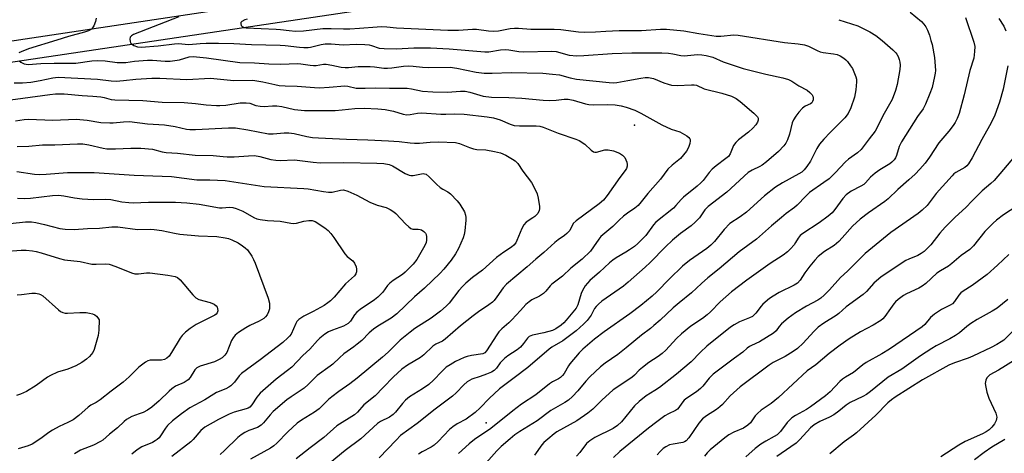
# Model space of a CAD drawing. Units: inches. Extents: x 1315760 to 1321760, y 497449 to 501449.
# Drawn here: x 1318280 to 1318606, y 499975 to 500118 of the extents above; entities that cross this region are included whole.
import ezdxf

# ---------------------------------------------------------------- set-up
doc = ezdxf.new("R2010")
doc.units = ezdxf.units.IN
doc.header["$MEASUREMENT"] = 0
for name, color, linetype in [('ELEV-Spot Elevation', 7, 'Continuous'), ('HYDRO-Canal', 164, 'Continuous'), ('TRANS-Road', 130, 'Continuous'), ('Undefined', 1, 'Continuous')]:
    doc.layers.add(name, color=color, linetype=linetype)

msp = doc.modelspace()

# ---------------------------------------------------------------- linework, layer by layer
at = {"layer": 'ELEV-Spot Elevation'}
for p in [(1318483.57, 500082.9, 346.1), (1318434.52, 499984.56, 340.23)]:
    msp.add_point(p, dxfattribs=at)
at = {"layer": 'HYDRO-Canal'}
msp.add_lwpolyline([(1318105.18, 500074.31), (1318228.29, 500096.49), (1318430.67, 500126.63), (1318573.74, 500147.47), (1318592.97, 500147.8), (1318608.69, 500143.63)], dxfattribs=at)
at = {"layer": 'TRANS-Road'}
msp.add_lwpolyline([(1318452.75, 500137.02), (1318286.44, 500112.03), (1318236.57, 500104.55), (1318181.24, 500098.6), (1318154.68, 500094.47), (1318128.07, 500090.59), (1318101.44, 500086.96), (1318074.77, 500083.58)], dxfattribs=at)
at = {"layer": 'Undefined'}
for points, elevation in [([(1318574.7, 500120.27), (1318578.48, 500117.21), (1318579.27, 500116.35), (1318579.96, 500115.39), (1318580.47, 500114.33), (1318581.08, 500112.66), (1318581.61, 500110.96), (1318581.95, 500109.54), (1318582.79, 500105.27), (1318583.07, 500100.97), (1318583.02, 500100.12), (1318582.83, 500098.99), (1318582, 500095.36), (1318581.28, 500093.43), (1318579.81, 500089.88), (1318578.98, 500088.32), (1318577.18, 500085.82), (1318571.84, 500077.44), (1318571.11, 500075.93), (1318570.26, 500072.87), (1318569.88, 500072.17), (1318569.41, 500071.52), (1318568.66, 500070.74), (1318567.98, 500070.21), (1318564.68, 500068.22), (1318563.11, 500067.04), (1318561.61, 500065.75), (1318559.91, 500063.88), (1318559.36, 500063.37), (1318558.37, 500062.75), (1318555.26, 500061.1), (1318553.61, 500059.96), (1318552.44, 500058.73), (1318549.8, 500055.03), (1318548.9, 500053.99), (1318547.58, 500052.86), (1318544.61, 500050.67), (1318539.25, 500047.16), (1318538.33, 500046.47), (1318537.66, 500045.65), (1318536.81, 500044.15), (1318536.32, 500043.43), (1318535.17, 500042.08), (1318534.12, 500041.04), (1318532.69, 500039.99), (1318528.45, 500037.23), (1318520.75, 500031.77), (1318515.63, 500027.82), (1318511.89, 500024.53), (1318508.73, 500021.26), (1318507.65, 500020.27), (1318506.01, 500019.02), (1318502.2, 500016.48), (1318499.11, 500013.99), (1318497.51, 500012.43), (1318493.9, 500008.55), (1318492.71, 500007.46), (1318491.37, 500006.47), (1318488.31, 500004.51), (1318486.19, 500002.93), (1318485.07, 500001.98), (1318483.57, 500000.36), (1318482.74, 499999.62), (1318476.46, 499995.55), (1318472.73, 499992.13), (1318469.74, 499989.11), (1318468.18, 499987.84), (1318464.5, 499985.29), (1318457.92, 499981.62), (1318456.95, 499980.92), (1318454.93, 499979.24), (1318453.61, 499978.09), (1318452.91, 499977.35), (1318450.49, 499973.91)], 336), ([(1318305.58, 500118.3), (1318305.3, 500117.16), (1318304.78, 500115.8), (1318304.37, 500115.06), (1318304, 500114.68), (1318303.04, 500114.13), (1318301.71, 500113.62), (1318296.4, 500112.21), (1318292.55, 500110.97), (1318283.18, 500108.13), (1318280.75, 500107.17), (1318280.02, 500106.79)], 344), ([(1318332.89, 500118.72), (1318317.93, 500112.84), (1318317.27, 500112.44), (1318316.83, 500111.97), (1318316.67, 500111.35), (1318316.75, 500110.61), (1318316.92, 500110.14), (1318317.19, 500109.77), (1318317.95, 500109.24), (1318319.19, 500108.81), (1318320.42, 500108.66), (1318326.01, 500109.15), (1318331.5, 500109.86), (1318332.64, 500109.88), (1318336.14, 500109.6), (1318339.92, 500109.97), (1318341.88, 500110.04), (1318345.99, 500110.06), (1318351.08, 500109.96), (1318356.96, 500109.59), (1318366.43, 500109.41), (1318368.03, 500109.28), (1318372.74, 500108.66), (1318374.19, 500108.57), (1318375.62, 500108.62), (1318376.47, 500108.73), (1318379.93, 500109.57), (1318381.3, 500109.77), (1318383.24, 500109.78), (1318387.23, 500109.53), (1318391.55, 500109.68), (1318394.42, 500109.61), (1318395.84, 500109.49), (1318396.61, 500109.29), (1318399.09, 500108.42), (1318400.79, 500108.23), (1318404.9, 500108.18), (1318410.56, 500108.46), (1318416.14, 500108.48), (1318422.28, 500108.13), (1318434.1, 500107.14), (1318435.37, 500107.19), (1318439.3, 500107.79), (1318440.91, 500107.92), (1318442.06, 500107.85), (1318445.27, 500107.32), (1318446.85, 500107.18), (1318456.25, 500107.43), (1318457.66, 500107.25), (1318462.01, 500106.09), (1318464.51, 500105.81), (1318466.8, 500105.9), (1318476.18, 500106.66), (1318482.71, 500106.78), (1318492.56, 500106.8), (1318494.83, 500106.73), (1318496.25, 500106.55), (1318498.85, 500105.96), (1318499.99, 500105.84), (1318504.37, 500106.23), (1318505.82, 500106.18), (1318507.26, 500106), (1318509.51, 500105.44), (1318512.89, 500103.9), (1318519.47, 500101.61), (1318527.03, 500099.73), (1318532.59, 500098.55), (1318534.52, 500097.97), (1318535.56, 500097.5), (1318537.96, 500095.89), (1318540.68, 500094.46), (1318541.54, 500093.75), (1318542.28, 500092.94), (1318542.55, 500092.5), (1318542.7, 500092.02), (1318542.66, 500091.26), (1318542.48, 500090.78), (1318542.16, 500090.36), (1318541.73, 500090), (1318540.03, 500089.17), (1318539.1, 500088.51), (1318537.87, 500087.26), (1318536.88, 500085.91), (1318536.13, 500084.74), (1318535.68, 500083.76), (1318534.85, 500080), (1318534.12, 500078.05), (1318533.57, 500077.04), (1318532.94, 500076.09), (1318531.24, 500074.27), (1318527.2, 500070.82), (1318525.83, 500069.75), (1318524.97, 500069.24), (1318522.43, 500068.09), (1318521.21, 500067.32), (1318514.1, 500060.82), (1318507.93, 500056.08), (1318506.87, 500054.95), (1318505.07, 500052.36), (1318503.64, 500050.86), (1318502.31, 500049.7), (1318498.83, 500047.15), (1318496.15, 500044.99), (1318493.77, 500042.76), (1318488.73, 500037.52), (1318487.11, 500036), (1318481.49, 500031.03), (1318479.97, 500029.77), (1318472.81, 500024.74), (1318471.68, 500023.84), (1318470.89, 500023.04), (1318470.39, 500022.38), (1318469.19, 500020.15), (1318467.92, 500018.4), (1318466.73, 500017.16), (1318464.31, 500015), (1318459.86, 500011.67), (1318456.23, 500009.54), (1318455.34, 500008.93), (1318448.31, 500002.84), (1318443.74, 499999.49), (1318438.93, 499995.8), (1318435.56, 499992.63), (1318432.57, 499989.53), (1318430.88, 499987.99), (1318427.94, 499985.83), (1318424.92, 499984.23), (1318423.49, 499983.3), (1318422.42, 499982.34), (1318418.59, 499978.4), (1318417.3, 499977.26), (1318416.36, 499976.59), (1318413.33, 499975.02), (1318412.19, 499974.29)], 342), ([(1318355.5, 500117.93), (1318354.69, 500117.71), (1318353.75, 500117.17), (1318353.44, 500116.83), (1318353.33, 500116.44), (1318353.55, 500115.86), (1318353.86, 500115.52), (1318354.45, 500115.22), (1318355.19, 500115.05), (1318365.02, 500114.66), (1318366.48, 500114.54), (1318369.42, 500114.16), (1318371.43, 500114.04), (1318374.13, 500114.13), (1318380.46, 500114.87), (1318383.29, 500114.92), (1318387.29, 500114.77), (1318389.47, 500114.8), (1318392.66, 500114.98), (1318398.43, 500115.45), (1318399.88, 500115.5), (1318401.64, 500115.44), (1318404.9, 500115.12), (1318421.87, 500114.31), (1318425.33, 500114.34), (1318429.96, 500114.6), (1318431.37, 500114.6), (1318435.29, 500114.09), (1318436.89, 500113.98), (1318438.56, 500114.09), (1318442.49, 500114.83), (1318443.84, 500114.98), (1318445.25, 500114.96), (1318449.26, 500114.65), (1318457.05, 500114.68), (1318459.16, 500114.53), (1318465.1, 500113.8), (1318466.88, 500113.67), (1318470.67, 500113.76), (1318474.08, 500114.03), (1318478.45, 500114.25), (1318485.85, 500114.23), (1318492.2, 500114.63), (1318494.18, 500114.66), (1318499.83, 500114.13), (1318504.81, 500113.17), (1318510.58, 500112.32), (1318512.13, 500112.3), (1318516.4, 500112.74), (1318517.87, 500112.67), (1318533.17, 500110.29), (1318537.68, 500109.86), (1318539.84, 500109.5), (1318541.14, 500109.03), (1318543.93, 500107.61), (1318544.93, 500107.21), (1318545.99, 500106.97), (1318549.42, 500106.52), (1318550.54, 500106.3), (1318551.58, 500105.88), (1318552.78, 500105.12), (1318553.43, 500104.57), (1318553.98, 500103.94), (1318555.01, 500102.59), (1318555.62, 500101.65), (1318556.11, 500100.59), (1318556.71, 500098.95), (1318556.93, 500098.12), (1318557, 500097.26), (1318556.73, 500094.59), (1318556.35, 500092.24), (1318555.1, 500088.61), (1318554.26, 500086.81), (1318553.16, 500085.33), (1318548.25, 500080.52), (1318546.13, 500078.26), (1318544.8, 500076.7), (1318543.85, 500075.26), (1318541.75, 500071.09), (1318540.6, 500069.33), (1318539.68, 500068.16), (1318538.89, 500067.45), (1318537.96, 500066.83), (1318532.46, 500063.91), (1318530.22, 500062.48), (1318526.57, 500059.58), (1318520.59, 500054.24), (1318518.46, 500052.66), (1318515.14, 500050.41), (1318513.22, 500048.51), (1318510, 500044.51), (1318508.81, 500043.28), (1318507.49, 500042.18), (1318501.78, 500038.2), (1318499.39, 500036.33), (1318495.14, 500032.16), (1318490.98, 500027.86), (1318489.41, 500026.42), (1318485.66, 500023.36), (1318482.06, 500020.58), (1318473.53, 500014.69), (1318470.34, 500012.28), (1318466.5, 500008.98), (1318465.27, 500007.72), (1318462.23, 500004.11), (1318461.73, 500003.39), (1318460.29, 500000.88), (1318459.76, 500000.21), (1318459.15, 499999.62), (1318458.47, 499999.17), (1318456.5, 499998.15), (1318455.44, 499997.49), (1318450.97, 499993.89), (1318446.24, 499990.74), (1318443.37, 499988.61), (1318436.08, 499982.74), (1318430.7, 499979.06), (1318428.87, 499977.64), (1318425.34, 499974.51)], 340), ([(1318551.12, 500117.79), (1318557.47, 500115.72), (1318561.44, 500113.74), (1318563.37, 500112.59), (1318565.49, 500110.92), (1318568.98, 500107.79), (1318570, 500106.79), (1318570.35, 500106.35), (1318570.74, 500105.63), (1318571.13, 500104.6), (1318571.34, 500103.8), (1318571.42, 500102.71), (1318571.31, 500101.31), (1318570.45, 500096.36), (1318569.91, 500094.43), (1318568.77, 500091.45), (1318566.18, 500086.78), (1318563.1, 500080.93), (1318561.13, 500078.38), (1318559.24, 500075.75), (1318558.5, 500074.9), (1318557.3, 500073.8), (1318554.31, 500071.69), (1318553.34, 500070.87), (1318549.97, 500067.23), (1318547.97, 500065.24), (1318546.23, 500063.94), (1318541.45, 500060.73), (1318540.18, 500059.53), (1318537.37, 500056.53), (1318536.52, 500055.73), (1318533.76, 500053.7), (1318532.2, 500052.44), (1318528.91, 500049.67), (1318523.91, 500045.27), (1318518.19, 500041.05), (1318511.58, 500035.52), (1318507.77, 500032.45), (1318505.73, 500030.68), (1318502.47, 500027.59), (1318498.39, 500024.27), (1318496.38, 500022.54), (1318492.03, 500018.46), (1318489.99, 500016.7), (1318488.83, 500015.77), (1318485.84, 500013.61), (1318480.84, 500009.41), (1318478.05, 500007.18), (1318473.92, 500004.34), (1318472.36, 500003.13), (1318468.75, 499999.74), (1318467.5, 499998.37), (1318464.87, 499995.17), (1318463.01, 499993.27), (1318461.71, 499992.06), (1318460.52, 499991.26), (1318455.92, 499988.72), (1318451.43, 499985.27), (1318445.6, 499981.72), (1318444, 499980.59), (1318442.4, 499979.26), (1318439.47, 499976.73), (1318438, 499975.3), (1318431.84, 499968.4)], 338), ([(1318593.08, 500118.51), (1318595.81, 500110.4), (1318596.1, 500108.97), (1318596.05, 500107.28), (1318595.73, 500105.03), (1318594.44, 500100.99), (1318592.54, 500093.01), (1318590.88, 500086.79), (1318590.26, 500085.14), (1318589.61, 500083.8), (1318588.99, 500082.8), (1318587.55, 500080.95), (1318584.22, 500077.1), (1318581.14, 500072.31), (1318579.71, 500070.41), (1318577.98, 500068.37), (1318576.38, 500066.76), (1318574.31, 500064.83), (1318570.66, 500061.66), (1318567.44, 500058.58), (1318566.39, 500057.74), (1318560.92, 500053.97), (1318558.14, 500051.84), (1318555.62, 500049.62), (1318552.29, 500045.66), (1318551.11, 500044.45), (1318549.6, 500043.23), (1318546.38, 500041.18), (1318544.33, 500039.59), (1318543.22, 500038.38), (1318541.56, 500036.31), (1318539.95, 500034.19), (1318538.35, 500031.75), (1318537.45, 500030.76), (1318536.33, 500030.05), (1318531.42, 500027.6), (1318529.4, 500026.45), (1318528.19, 500025.67), (1318526, 500023.79), (1318525.44, 500023.14), (1318523.74, 500020.79), (1318523.18, 500020.23), (1318522.58, 500019.76), (1318521.59, 500019.25), (1318518.29, 500018.01), (1318516.49, 500017.02), (1318515.28, 500016.18), (1318507.49, 500009.92), (1318505.41, 500007.98), (1318502.29, 500004.79), (1318497.51, 500000.72), (1318491.8, 499996.24), (1318490.34, 499995.24), (1318487.42, 499993.5), (1318485.06, 499991.68), (1318483.61, 499990.18), (1318479.29, 499984.94), (1318477.98, 499983.66), (1318476.48, 499982.71), (1318470.42, 499979.71), (1318468.75, 499978.67), (1318467.73, 499977.73), (1318465.53, 499974.79), (1318464.43, 499973.58)], 334), ([(1318604.08, 500118.22), (1318605.66, 500115.68), (1318606.34, 500114.14)], 332), ([(1318280.08, 500104.22), (1318280.64, 500103.72), (1318281.29, 500103.37), (1318281.78, 500103.2), (1318283.08, 500103.01), (1318287.24, 500103.28), (1318291.62, 500103.42), (1318298.81, 500103.41), (1318304.08, 500104.15), (1318305.87, 500104.27), (1318308.53, 500104.2), (1318312.48, 500103.68), (1318313.61, 500103.6), (1318315.32, 500103.68), (1318318.17, 500104.05), (1318322.5, 500104.4), (1318324.16, 500104.38), (1318328.39, 500104.1), (1318330, 500104.11), (1318333.11, 500104.56), (1318336.31, 500105.51), (1318337.63, 500105.67), (1318342.03, 500105.16), (1318353.1, 500103.6), (1318357.87, 500103.5), (1318362.65, 500103.23), (1318366.64, 500103.11), (1318372.15, 500103.3), (1318373.24, 500103.2), (1318376.29, 500102.73), (1318377.45, 500102.65), (1318378.32, 500102.68), (1318380.76, 500103.06), (1318381.55, 500103.08), (1318383.51, 500102.81), (1318386.55, 500102.09), (1318387.89, 500101.96), (1318388.99, 500101.96), (1318392.23, 500102.29), (1318396.1, 500102.33), (1318397.57, 500102.25), (1318400.63, 500101.8), (1318401.89, 500101.74), (1318403.27, 500101.86), (1318407.22, 500102.42), (1318408.92, 500102.5), (1318410.34, 500102.43), (1318413.44, 500102.08), (1318415.42, 500101.98), (1318422.61, 500102.08), (1318424.81, 500101.8), (1318431.23, 500100.5), (1318433.86, 500100.17), (1318436.46, 500100.17), (1318442.8, 500100.39), (1318453.27, 500100.07), (1318456.42, 500099.83), (1318458.73, 500099.52), (1318462.24, 500098.52), (1318464.44, 500098.11), (1318475.17, 500096.99), (1318476.55, 500096.97), (1318477.68, 500097.07), (1318481.37, 500097.66), (1318485.71, 500098.5), (1318487.12, 500098.67), (1318488.25, 500098.68), (1318489.86, 500098.37), (1318493.31, 500096.9), (1318494.69, 500096.44), (1318495.81, 500096.16), (1318497.71, 500096.02), (1318502.38, 500096.24), (1318503.26, 500096.22), (1318504.1, 500096.1), (1318506.63, 500094.99), (1318512.5, 500093.51), (1318515.59, 500092.5), (1318517.15, 500091.75), (1318518.56, 500090.75), (1318523.05, 500086.91), (1318524.23, 500085.67), (1318524.45, 500085.23), (1318524.51, 500084.56), (1318524.26, 500083.88), (1318523.65, 500083.01), (1318522.69, 500081.99), (1318521.22, 500080.65), (1318518, 500078.08), (1318517.07, 500077.23), (1318516.35, 500076.22), (1318515.23, 500073.43), (1318514.62, 500072.58), (1318513.78, 500071.87), (1318510.57, 500069.51), (1318509.24, 500068.44), (1318508.26, 500067.35), (1318506.25, 500064.68), (1318505.51, 500063.89), (1318504.27, 500062.8), (1318499.76, 500059.16), (1318498.98, 500058.36), (1318497.26, 500056.35), (1318496.41, 500055.53), (1318490.67, 500050.85), (1318489.9, 500050.02), (1318487.29, 500046.51), (1318484.69, 500043.84), (1318483.61, 500042.89), (1318481.95, 500041.72), (1318480.72, 500040.93), (1318477.49, 500039.11), (1318476.38, 500038.35), (1318475.33, 500037.45), (1318472.02, 500034.32), (1318468.8, 500031.6), (1318467.29, 500029.81), (1318466.32, 500028.36), (1318465.89, 500027.27), (1318464.81, 500023.58), (1318464.26, 500022.45), (1318460.95, 500018.46), (1318460.18, 500017.65), (1318459.31, 500016.91), (1318457.56, 500015.7), (1318456.41, 500015.15), (1318453.57, 500014.3), (1318449.79, 500013.52), (1318448.76, 500013.11), (1318448.21, 500012.61), (1318446.91, 500010.83), (1318445.83, 500009.6), (1318444.76, 500008.72), (1318441.69, 500006.71), (1318440.58, 500005.82), (1318439.16, 500004.41), (1318437.95, 500002.69), (1318437.11, 500001.87), (1318436.25, 500001.37), (1318434.68, 500000.71), (1318432.55, 499999.92), (1318429.73, 499999), (1318428.28, 499998.09), (1318427.18, 499997.16), (1318424.57, 499994.47), (1318423.41, 499993.41), (1318417.62, 499989.16), (1318411.66, 499984.37), (1318406.24, 499980.38), (1318404.74, 499978.92), (1318399.08, 499973.04)], 344), ([(1318607.01, 500102.59), (1318605.43, 500094.86), (1318604.25, 500090.57), (1318602.69, 500086.19), (1318602.11, 500084.85), (1318601.01, 500082.74), (1318598.38, 500078.24), (1318595.26, 500072.12), (1318594.01, 500070.11), (1318593.43, 500069.5), (1318592.78, 500068.96), (1318589.85, 500067.28), (1318589.21, 500066.81), (1318588.58, 500066.22), (1318583.3, 500060.35), (1318580.39, 500056.45), (1318578.71, 500054.8), (1318577.32, 500053.73), (1318568.37, 500047.43), (1318559.9, 500040.57), (1318554.05, 500034.75), (1318551.65, 500032.56), (1318548.04, 500028.58), (1318546.24, 500026.72), (1318545.19, 500025.75), (1318544.19, 500025.07), (1318540.43, 500023.13), (1318536.76, 500020.96), (1318534.42, 500019.14), (1318532.15, 500017.25), (1318531.39, 500016.41), (1318530.4, 500015), (1318529.58, 500014.26), (1318524.85, 500011.39), (1318522.26, 500010.19), (1318521.55, 500009.77), (1318520.88, 500009.26), (1318519.38, 500007.9), (1318516.63, 500005.98), (1318509.6, 500000.67), (1318508.26, 499999.37), (1318506.16, 499996.7), (1318505.37, 499995.89), (1318504.05, 499994.83), (1318500.91, 499992.75), (1318500.02, 499992.03), (1318499.27, 499991.14), (1318498.24, 499989.61), (1318497.76, 499989.12), (1318497.1, 499988.71), (1318494.79, 499987.6), (1318493.56, 499986.86), (1318490.9, 499984.96), (1318488.16, 499982.8), (1318478.76, 499975.08), (1318476.59, 499973.13)], 332), ([(1318278.42, 500096.95), (1318281.2, 500096.97), (1318283.92, 500097.18), (1318287.07, 500097.72), (1318291.21, 500098.56), (1318293, 500098.75), (1318305.94, 500098.18), (1318310.55, 500097.61), (1318312.15, 500097.51), (1318314.53, 500097.64), (1318318.71, 500098.1), (1318323.96, 500098.48), (1318326.63, 500098.44), (1318335.52, 500098.02), (1318343.33, 500098.45), (1318351.03, 500097.74), (1318357.33, 500097.79), (1318360.65, 500097.26), (1318364.6, 500096.32), (1318366.02, 500096.06), (1318368.04, 500095.91), (1318372, 500095.86), (1318377.7, 500095.33), (1318379.44, 500095.29), (1318382.59, 500095.44), (1318387.73, 500095.95), (1318388.8, 500095.84), (1318391.55, 500095.21), (1318392.72, 500095.11), (1318394.46, 500095.11), (1318397.8, 500095.32), (1318402.55, 500095.14), (1318408.37, 500095.16), (1318409.78, 500094.98), (1318413.44, 500094.2), (1318416.89, 500093.96), (1318421.71, 500093.89), (1318426.03, 500094.21), (1318427.57, 500094.19), (1318429.15, 500093.85), (1318433.54, 500092.57), (1318436.24, 500092.14), (1318441.97, 500092.09), (1318446.35, 500091.91), (1318453.38, 500091.23), (1318455.47, 500091.11), (1318457.71, 500091.2), (1318460.33, 500091.56), (1318461.62, 500091.54), (1318463.25, 500091.21), (1318467.35, 500089.98), (1318468.45, 500089.73), (1318469.88, 500089.65), (1318474.55, 500089.77), (1318477.18, 500089.65), (1318479.14, 500089.32), (1318480.78, 500088.92), (1318483.67, 500087.93), (1318485.67, 500086.95), (1318492.58, 500083.07), (1318495.7, 500081.63), (1318498.58, 500080.72), (1318500.92, 500079.39), (1318501.57, 500078.86), (1318501.87, 500078.45), (1318501.94, 500078.22), (1318501.98, 500077.71), (1318501.89, 500076.89), (1318501.48, 500075.51), (1318500.72, 500074.31), (1318498.73, 500071.88), (1318496.03, 500069.71), (1318494.61, 500068.36), (1318492.14, 500065.06), (1318487.98, 500060.4), (1318485.79, 500057.56), (1318484.82, 500056.43), (1318483.73, 500055.48), (1318481.23, 500053.85), (1318479.92, 500052.88), (1318478.48, 500051.58), (1318476.39, 500049.51), (1318472.48, 500046.17), (1318471.74, 500045.31), (1318470.02, 500042.71), (1318468.99, 500041.34), (1318466.31, 500038.63), (1318462.54, 500035.65), (1318459.71, 500033.04), (1318456.21, 500030.44), (1318455.63, 500029.84), (1318454.22, 500028.1), (1318453.44, 500027.35), (1318452.14, 500026.47), (1318449.59, 500025.24), (1318448.68, 500024.58), (1318447.62, 500023.65), (1318445.9, 500021.66), (1318443.03, 500018.65), (1318441.96, 500017.62), (1318439.73, 500015.67), (1318438.73, 500014.61), (1318438.04, 500013.69), (1318434.66, 500008.41), (1318434.08, 500007.75), (1318433.36, 500007.44), (1318429.63, 500006.83), (1318428.24, 500006.48), (1318427.23, 500006.14), (1318424.37, 500004.86), (1318422.58, 500003.8), (1318421.34, 500002.98), (1318419.83, 500001.6), (1318417.08, 499998.68), (1318415.57, 499997.31), (1318413.45, 499995.79), (1318409.2, 499993.17), (1318407.82, 499992.08), (1318406.81, 499990.99), (1318404.52, 499988.12), (1318403.72, 499987.32), (1318402.55, 499986.51), (1318399.53, 499984.99), (1318398.55, 499984.36), (1318393.02, 499979.28), (1318387.93, 499975.42), (1318381.08, 499969.79)], 346), ([(1318274.74, 500090.95), (1318290.19, 500093.1), (1318292.15, 500093.25), (1318294.99, 500093.29), (1318300.87, 500092.7), (1318304.48, 500092.53), (1318307.09, 500092.31), (1318308.2, 500092.11), (1318310.54, 500091.44), (1318311.67, 500091.26), (1318320.94, 500091.06), (1318327.4, 500090.58), (1318334.6, 500090.37), (1318338.37, 500090.13), (1318341.97, 500089.68), (1318345.36, 500089.38), (1318346.48, 500089.39), (1318348.43, 500089.58), (1318353.21, 500090.34), (1318355.2, 500090.36), (1318356.31, 500090.21), (1318358.35, 500089.46), (1318359.73, 500089.19), (1318361.12, 500089.11), (1318363.85, 500089.34), (1318365.33, 500089.33), (1318366.94, 500089.05), (1318371.08, 500088.07), (1318374.47, 500087.73), (1318384.56, 500087.81), (1318386.88, 500087.97), (1318391.07, 500088.46), (1318394.15, 500088.58), (1318398.73, 500088.34), (1318401.07, 500088.06), (1318403.89, 500087.53), (1318407.03, 500086.61), (1318408.32, 500086.4), (1318409.35, 500086.43), (1318411.8, 500086.92), (1318413.27, 500087.06), (1318419.56, 500086.54), (1318421.23, 500086.54), (1318424.11, 500086.7), (1318427.25, 500086.54), (1318434.8, 500085.67), (1318436.97, 500085.33), (1318439.12, 500084.67), (1318442.43, 500083.23), (1318443.81, 500082.84), (1318445.53, 500082.71), (1318449.14, 500082.75), (1318451.09, 500082.68), (1318452.21, 500082.56), (1318453.34, 500082.28), (1318458.35, 500080.26), (1318464.18, 500078.32), (1318465.25, 500077.88), (1318467.17, 500076.64), (1318469.22, 500074.66), (1318470.06, 500074.14), (1318470.44, 500074.06), (1318470.97, 500074.07), (1318473.78, 500074.74), (1318474.88, 500074.8), (1318476.61, 500074.42), (1318478.57, 500073.74), (1318479.65, 500073.06), (1318480.36, 500072.27), (1318480.74, 500071.51), (1318481.02, 500070.71), (1318481.19, 500069.9), (1318481.18, 500069.37), (1318480.93, 500068.61), (1318480.49, 500067.92), (1318478.77, 500065.64), (1318474.58, 500059.74), (1318473.33, 500058.18), (1318471.88, 500056.92), (1318464.25, 500051.37), (1318463.33, 500050.4), (1318462.14, 500048.19), (1318461.24, 500047.14), (1318460.37, 500046.44), (1318458.32, 500045.02), (1318457.22, 500044.13), (1318453.59, 500040.86), (1318450.91, 500038.66), (1318448.05, 500036.09), (1318441.22, 500030.36), (1318440.1, 500029.18), (1318438.09, 500026.19), (1318437.19, 500025.05), (1318436.59, 500024.43), (1318435.43, 500023.55), (1318431.93, 500021.3), (1318430.17, 500019.98), (1318426.06, 500016.67), (1318420.96, 500012.21), (1318420.05, 500011.62), (1318417.87, 500010.54), (1318416.93, 500009.97), (1318413.87, 500007.09), (1318412.79, 500006.18), (1318408.55, 500003.64), (1318406.67, 500002.28), (1318403.87, 499999.81), (1318400.5, 499996.24), (1318397.78, 499993.53), (1318394.08, 499990.54), (1318391.95, 499988.12), (1318390.96, 499987.22), (1318385.1, 499983.61), (1318380.8, 499979.78), (1318376.28, 499976.33), (1318371.7, 499972.67)], 348), ([(1318278.92, 500084.4), (1318281.78, 500084.78), (1318283.22, 500084.89), (1318291.23, 500084.64), (1318298.88, 500084.92), (1318302.56, 500084.59), (1318307.08, 500083.87), (1318310.03, 500083.66), (1318311.18, 500083.7), (1318314.53, 500084.08), (1318316.55, 500084.11), (1318322.55, 500083.38), (1318328.14, 500083.07), (1318331.65, 500082.49), (1318335.43, 500081.66), (1318336.53, 500081.53), (1318338.38, 500081.55), (1318349.27, 500082.03), (1318351.58, 500082), (1318355.71, 500081.39), (1318362.58, 500080.12), (1318364.13, 500080.06), (1318367.69, 500080.44), (1318369.31, 500080.42), (1318371, 500080.18), (1318375.2, 500079.17), (1318377.09, 500078.9), (1318379.02, 500078.73), (1318388.35, 500078.29), (1318395.36, 500078.14), (1318402.24, 500077.8), (1318405.78, 500077.53), (1318409.4, 500077.07), (1318410.78, 500076.97), (1318412.43, 500076.97), (1318415.95, 500077.27), (1318418.72, 500077.41), (1318424.37, 500077.26), (1318425.74, 500076.91), (1318428.98, 500075.58), (1318430.35, 500075.14), (1318431.47, 500074.93), (1318434.39, 500074.78), (1318437.25, 500074.27), (1318439.22, 500073.82), (1318441.02, 500073), (1318443.24, 500071.75), (1318444.11, 500071.17), (1318444.96, 500070.31), (1318446.64, 500067.73), (1318449.49, 500064.03), (1318450.84, 500061.51), (1318451.4, 500060.2), (1318451.75, 500058.77), (1318452.13, 500056.11), (1318452.16, 500055.24), (1318452.07, 500054.7), (1318451.55, 500053.79), (1318450.61, 500052.78), (1318449.93, 500052.27), (1318447.77, 500050.88), (1318446.97, 500050.06), (1318446.26, 500048.82), (1318444.69, 500044.81), (1318444.31, 500044.09), (1318443.69, 500043.32), (1318442.89, 500042.65), (1318440.32, 500040.96), (1318437.95, 500039.27), (1318433.35, 500035.04), (1318429.98, 500032.62), (1318427.79, 500030.77), (1318426.77, 500029.78), (1318425.48, 500028.3), (1318422.26, 500024.15), (1318421.3, 500023.18), (1318419.45, 500021.49), (1318416.35, 500019.19), (1318410.95, 500015.72), (1318409.33, 500014.58), (1318406.13, 500011.89), (1318402.1, 500007.96), (1318400.19, 500006.24), (1318391.88, 499999.38), (1318389.39, 499997.51), (1318385.84, 499995), (1318383.5, 499993.22), (1318382.42, 499992.26), (1318379.33, 499989.22), (1318377.72, 499988.11), (1318373.42, 499985.49), (1318372, 499984.47), (1318368.91, 499981.65), (1318365.29, 499977.88), (1318364.31, 499976.97), (1318363.21, 499976.24), (1318356.61, 499972.61)], 350), ([(1318279.42, 500075.89), (1318283.25, 500076), (1318287.78, 500076.42), (1318291.89, 500076.48), (1318299.34, 500076.78), (1318301.12, 500076.78), (1318303.1, 500076.49), (1318307.83, 500075.37), (1318309.05, 500075.17), (1318311.97, 500075.1), (1318317.05, 500075.39), (1318320.27, 500075.39), (1318324.12, 500074.97), (1318327.39, 500074.18), (1318328.65, 500073.95), (1318332.4, 500073.7), (1318338.25, 500073.04), (1318344.24, 500072.92), (1318347.49, 500072.54), (1318348.86, 500072.47), (1318351.17, 500072.51), (1318355.87, 500072.84), (1318357.88, 500072.89), (1318359.69, 500072.63), (1318363.34, 500071.54), (1318364.98, 500071.32), (1318366.39, 500071.29), (1318371.11, 500071.44), (1318377.32, 500070.71), (1318379.64, 500070.53), (1318387.48, 500070.63), (1318398.41, 500070.37), (1318400.71, 500070.23), (1318402.44, 500069.89), (1318403.53, 500069.5), (1318407.78, 500066.95), (1318409.06, 500066.37), (1318409.58, 500066.28), (1318410.38, 500066.32), (1318413.67, 500066.92), (1318414.17, 500066.87), (1318414.62, 500066.7), (1318415.72, 500065.9), (1318418.07, 500063.47), (1318419.31, 500062.32), (1318420.17, 500061.74), (1318421.83, 500060.93), (1318422.72, 500060.26), (1318424.93, 500057.94), (1318425.82, 500056.82), (1318427.31, 500054.29), (1318427.72, 500053.22), (1318427.8, 500052.38), (1318427.78, 500051.51), (1318427.46, 500047.99), (1318427.23, 500046.86), (1318426.88, 500045.76), (1318425.37, 500042.24), (1318424.38, 500040.48), (1318422.95, 500038.34), (1318420.49, 500035.35), (1318419.28, 500034.04), (1318414.13, 500029.13), (1318410.77, 500026.21), (1318404.93, 500020.57), (1318403.13, 500019.22), (1318398.68, 500016.55), (1318397.31, 500015.59), (1318395.87, 500014.37), (1318393.38, 500011.84), (1318391.89, 500010.53), (1318390.78, 500009.67), (1318387.47, 500007.35), (1318386, 500006.1), (1318383.78, 500003.97), (1318382.94, 500003.27), (1318378.63, 500000.22), (1318377.59, 499999.26), (1318375.67, 499997.27), (1318374.36, 499996.1), (1318370, 499993.21), (1318368.61, 499992.14), (1318364.11, 499988.29), (1318363.11, 499987.25), (1318360.93, 499984.62), (1318360.13, 499983.81), (1318358.91, 499983.03), (1318356.08, 499982.02), (1318354.76, 499981.39), (1318353.49, 499980.66), (1318352.37, 499979.75), (1318348.03, 499975.47), (1318346.51, 499974.14)], 352), ([(1318609.87, 500073.37), (1318602.48, 500064.64), (1318601.43, 500063.64), (1318598.56, 500061.2), (1318595.28, 500057.97), (1318593.15, 500055.76), (1318589.63, 500052.56), (1318586.25, 500049.25), (1318584.5, 500047.3), (1318581.54, 500043.45), (1318580.37, 500042.19), (1318579.36, 500041.24), (1318578.35, 500040.49), (1318577.28, 500039.87), (1318574.26, 500038.68), (1318573.25, 500038.18), (1318565.09, 500032.79), (1318562.68, 500030.72), (1318560.27, 500027.95), (1318559.24, 500026.99), (1318553.52, 500022.93), (1318551.09, 500020.74), (1318550.26, 500020.08), (1318546.18, 500017.52), (1318544.35, 500016.16), (1318542.86, 500014.76), (1318539.33, 500010.91), (1318537.44, 500009.14), (1318536.04, 500008.17), (1318533.38, 500006.52), (1318529.46, 500004.51), (1318528.05, 500003.67), (1318518.53, 499996.5), (1318515.24, 499993.51), (1318512.67, 499990.7), (1318511.81, 499989.89), (1318510.63, 499989.03), (1318507.41, 499986.95), (1318506.06, 499985.87), (1318504.89, 499984.46), (1318501.56, 499979.64), (1318500.61, 499978.6), (1318500.15, 499978.32), (1318499.51, 499978.1), (1318496.33, 499977.56), (1318495.19, 499977.29), (1318493.95, 499976.72), (1318493.05, 499976.1), (1318492.03, 499975.17), (1318491.01, 499974.07)], 330), ([(1318279.35, 500067.6), (1318285.2, 500066.78), (1318286.65, 500066.68), (1318288.96, 500066.74), (1318296.12, 500067.29), (1318304.89, 500067.3), (1318318.14, 500066.45), (1318330.42, 500065.97), (1318338.78, 500064.93), (1318343.16, 500064.89), (1318348.25, 500064.61), (1318361.08, 500062.63), (1318374.18, 500062.06), (1318375.6, 500061.89), (1318380.76, 500060.98), (1318382.42, 500060.79), (1318383.54, 500060.84), (1318386.33, 500061.51), (1318387.38, 500061.54), (1318388.75, 500061.13), (1318391.7, 500059.79), (1318396.06, 500057.46), (1318398.5, 500056.56), (1318401.49, 500055.69), (1318402.78, 500055.05), (1318404, 500054.25), (1318404.67, 500053.7), (1318407.87, 500050.32), (1318408.91, 500049.33), (1318409.57, 500048.84), (1318410.28, 500048.57), (1318412.08, 500048.6), (1318412.65, 500048.52), (1318413.17, 500048.32), (1318413.87, 500047.86), (1318414.45, 500047.27), (1318414.68, 500046.81), (1318414.82, 500046.03), (1318414.82, 500044.94), (1318414.69, 500044.13), (1318414.28, 500043.13), (1318411.58, 500038.58), (1318410.32, 500037.03), (1318407.72, 500034.33), (1318406.85, 500033.61), (1318403.74, 500031.62), (1318402.61, 500030.76), (1318401.88, 500029.93), (1318400.3, 500027.75), (1318398.68, 500026.08), (1318397.61, 500025.28), (1318392.85, 500022.06), (1318391.72, 500021.17), (1318391.01, 500020.33), (1318389.63, 500018.21), (1318388.86, 500017.4), (1318388.16, 500016.95), (1318387.38, 500016.58), (1318383.74, 500015.26), (1318382.39, 500014.67), (1318381.17, 500013.86), (1318379.54, 500012.58), (1318378.69, 500011.77), (1318376.23, 500008.98), (1318373.93, 500006.82), (1318370.24, 500003.04), (1318368.83, 500001.87), (1318365.09, 499999.02), (1318359.78, 499994.42), (1318358.63, 499993.11), (1318357.02, 499990.57), (1318356.32, 499989.79), (1318355.79, 499989.49), (1318355.1, 499989.23), (1318351.19, 499988.08), (1318349.57, 499987.48), (1318346.03, 499985.72), (1318341.47, 499983.14), (1318340.18, 499982.07), (1318337.64, 499979.11), (1318336.81, 499978.29), (1318330.53, 499973.42)], 354), ([(1318279.48, 500058.84), (1318281.73, 500058.71), (1318283.87, 500058.84), (1318291.11, 500059.7), (1318293.13, 500059.76), (1318294.82, 500059.6), (1318298.33, 500058.91), (1318300.88, 500058.56), (1318304.63, 500058.36), (1318308.73, 500058.45), (1318310.38, 500058.37), (1318314.04, 500057.62), (1318316.33, 500057.35), (1318317.76, 500057.33), (1318322.84, 500057.55), (1318331.74, 500057.55), (1318335.55, 500057.3), (1318339.62, 500056.86), (1318346.31, 500055.66), (1318347.16, 500055.65), (1318349.64, 500055.82), (1318350.71, 500055.75), (1318351.83, 500055.42), (1318354.01, 500054.47), (1318357.65, 500052.43), (1318358.71, 500052.02), (1318359.79, 500051.77), (1318362.25, 500051.48), (1318366.42, 500051.26), (1318369.93, 500050.56), (1318370.81, 500050.46), (1318371.81, 500050.56), (1318374.2, 500051.21), (1318375.9, 500051.48), (1318376.93, 500051.44), (1318377.93, 500051.06), (1318381.19, 500048.98), (1318382.23, 500048.12), (1318383.15, 500047.16), (1318384.18, 500045.79), (1318387.78, 500040.4), (1318388.58, 500039.57), (1318390.38, 500038.12), (1318391.02, 500037.35), (1318391.56, 500036.13), (1318391.67, 500035.32), (1318391.63, 500034.51), (1318391.41, 500033.77), (1318390.98, 500033.15), (1318388.04, 500030.5), (1318384.22, 500026.1), (1318383.03, 500024.91), (1318382.18, 500024.2), (1318380.93, 500023.4), (1318377.31, 500021.34), (1318374.21, 500019.81), (1318372.52, 500018.68), (1318371.95, 500018.07), (1318371.53, 500017.36), (1318370, 500013.93), (1318369.51, 500013.25), (1318368.93, 500012.65), (1318367.24, 500011.18), (1318359.8, 500005.36), (1318353.66, 500000.94), (1318352.87, 500000.13), (1318351.29, 499998.07), (1318350.06, 499996.87), (1318349.38, 499996.37), (1318348.44, 499995.84), (1318345.38, 499994.57), (1318344.42, 499994.07), (1318341.48, 499992.22), (1318336.56, 499989.52), (1318333.77, 499987.58), (1318330.8, 499985.24), (1318329.16, 499983.69), (1318328.45, 499982.83), (1318326.86, 499980.3), (1318326.35, 499979.66), (1318325.77, 499979.11), (1318325.09, 499978.64), (1318324.12, 499978.12), (1318320.7, 499976.68), (1318319.05, 499975.66), (1318317.34, 499974.24)], 356), ([(1318610.01, 500056.22), (1318605.6, 500053.3), (1318603.28, 500051.54), (1318602.18, 500050.6), (1318599.38, 500047.76), (1318595.7, 500043.02), (1318594.44, 500041.82), (1318591.54, 500039.88), (1318588.55, 500037.22), (1318587.41, 500036.31), (1318584.74, 500034.78), (1318583.58, 500034), (1318579.86, 500030.66), (1318578.73, 500029.76), (1318577.54, 500029.08), (1318573.53, 500027.23), (1318572.57, 500026.63), (1318570.77, 500025.3), (1318569.93, 500024.57), (1318569.37, 500023.93), (1318568.17, 500022.32), (1318566.39, 500019.7), (1318565.67, 500018.91), (1318565.05, 500018.37), (1318562.52, 500016.86), (1318558.31, 500014.7), (1318554.6, 500012.38), (1318551.57, 500010.26), (1318547.9, 500007.5), (1318543.55, 500003.71), (1318540.69, 500001.82), (1318531.19, 499992.92), (1318528.74, 499991), (1318525.5, 499988.78), (1318524.22, 499987.71), (1318523.46, 499986.89), (1318521.88, 499984.59), (1318521.08, 499983.8), (1318519.59, 499982.86), (1318516.47, 499981.53), (1318514.77, 499980.63), (1318513.44, 499979.65), (1318508.62, 499975.7), (1318507.62, 499974.7), (1318506.73, 499973.59)], 328), ([(1318277.11, 500050.49), (1318282.2, 500050.95), (1318284.12, 500050.97), (1318285.54, 500050.8), (1318288.41, 500050.17), (1318293.57, 500048.8), (1318295.3, 500048.58), (1318298.24, 500048.49), (1318302.7, 500048.83), (1318306.67, 500048.95), (1318310.71, 500049.32), (1318312.72, 500049.34), (1318319.18, 500048.49), (1318323.57, 500048.57), (1318324.72, 500048.52), (1318327.29, 500048.17), (1318331.46, 500047.21), (1318333.16, 500046.91), (1318339.34, 500046.41), (1318345.43, 500046.12), (1318348.2, 500045.68), (1318349.3, 500045.44), (1318350.38, 500045.04), (1318352.49, 500044.01), (1318353.97, 500043.09), (1318354.82, 500042.43), (1318355.55, 500041.71), (1318357.06, 500039.61), (1318357.6, 500038.61), (1318358.14, 500037.29), (1318362.44, 500025.79), (1318362.87, 500024.14), (1318362.91, 500023.06), (1318362.82, 500022.25), (1318362.52, 500021.22), (1318362.07, 500020.24), (1318361.57, 500019.6), (1318360.99, 500019.09), (1318359.4, 500018.13), (1318356.33, 500016.72), (1318355.06, 500016.01), (1318352.58, 500014.47), (1318351.52, 500013.56), (1318350.81, 500012.73), (1318350.25, 500011.81), (1318348.76, 500007.86), (1318348.06, 500006.92), (1318347.21, 500006.12), (1318346.22, 500005.5), (1318344.64, 500004.74), (1318339.99, 500003.29), (1318338.79, 500002.72), (1318338.13, 500002.07), (1318336.67, 499999.59), (1318335.94, 499998.81), (1318334.63, 499997.9), (1318331.8, 499996.66), (1318330.52, 499995.88), (1318329.67, 499995.11), (1318326.39, 499991.84), (1318323.97, 499989.72), (1318322.53, 499988.8), (1318321.07, 499988.05), (1318319.81, 499987.52), (1318317.36, 499986.69), (1318315.61, 499985.74), (1318314.75, 499985.08), (1318312.64, 499982.94), (1318309.92, 499980.82), (1318307.74, 499978.89), (1318307.01, 499978.4), (1318304.61, 499977.19), (1318300.37, 499975.56), (1318298.37, 499974.36)], 358), ([(1318269, 500040.75), (1318280.71, 500041.6), (1318282.42, 500041.61), (1318284.49, 500041.41), (1318285.66, 500041.22), (1318287.36, 500040.78), (1318293.42, 500038.85), (1318295.12, 500038.47), (1318300.25, 500037.86), (1318304.12, 500037.06), (1318305.54, 500037), (1318308.74, 500037.11), (1318309.87, 500036.99), (1318312.03, 500036.26), (1318317.21, 500034.17), (1318318.32, 500033.85), (1318319.51, 500033.81), (1318322.18, 500034.12), (1318323.34, 500034.11), (1318329.25, 500033.41), (1318331.69, 500032.89), (1318332.45, 500032.56), (1318333.3, 500031.83), (1318337.5, 500026.9), (1318338.54, 500025.89), (1318339.54, 500025.37), (1318343.23, 500024.35), (1318344.57, 500023.79), (1318345.23, 500023.27), (1318345.54, 500022.85), (1318345.71, 500022.38), (1318345.77, 500021.65), (1318345.56, 500020.96), (1318345.24, 500020.52), (1318344.84, 500020.18), (1318338.66, 500017.1), (1318336.59, 500015.75), (1318335.05, 500014.5), (1318334.01, 500013.49), (1318333.27, 500012.6), (1318330.51, 500007.81), (1318329.65, 500006.67), (1318328.89, 500005.95), (1318328.18, 500005.56), (1318327.17, 500005.33), (1318323.4, 500005.3), (1318322.59, 500005.03), (1318321.84, 500004.6), (1318319.68, 500003), (1318316.49, 499999.78), (1318314.46, 499998.01), (1318310.46, 499995.09), (1318306.83, 499992.15), (1318305.58, 499991.35), (1318303.82, 499990.45), (1318302.86, 499989.81), (1318299.77, 499987.03), (1318297.94, 499985.64), (1318296.15, 499984.68), (1318293.29, 499983.35), (1318291.06, 499982.14), (1318289.89, 499981.38), (1318287.2, 499979.38), (1318284.33, 499977.56), (1318283.03, 499977.01), (1318279.75, 499976.04)], 360), ([(1318607.34, 500040.17), (1318603.62, 500036.65), (1318600.23, 500033.65), (1318595.21, 500029.94), (1318592.31, 500028.13), (1318591.47, 500027.51), (1318590.77, 500026.76), (1318589.43, 500024.67), (1318588.71, 500023.94), (1318588, 500023.49), (1318585.11, 500022.06), (1318582.78, 500020.55), (1318581.49, 500019.34), (1318579.54, 500017.09), (1318578.68, 500016.3), (1318567.94, 500008.89), (1318565.39, 500007.39), (1318560.16, 500004.54), (1318559.06, 500003.74), (1318555.99, 500001.18), (1318553.32, 499999.69), (1318552.33, 499999.04), (1318551.48, 499998.3), (1318548.26, 499994.85), (1318546.68, 499993.53), (1318541.8, 499989.88), (1318540.41, 499989.02), (1318536.79, 499987.03), (1318535.64, 499986.22), (1318534.05, 499984.67), (1318531.83, 499981.7), (1318530.73, 499980.64), (1318529.8, 499980.06), (1318527.02, 499978.59), (1318525.33, 499977.53), (1318523.46, 499976.11), (1318520.38, 499973.38)], 326), ([(1318279.38, 500026.93), (1318280.87, 500027), (1318284.32, 500027.42), (1318285.5, 500027.39), (1318286.63, 500027.2), (1318287.15, 500026.99), (1318287.87, 500026.5), (1318293.14, 500021.88), (1318293.79, 500021.38), (1318294.49, 500021), (1318295.28, 500020.82), (1318296.11, 500020.78), (1318300.19, 500021.09), (1318302.22, 500021.05), (1318303.29, 500020.88), (1318304.33, 500020.61), (1318305.1, 500020.22), (1318305.62, 500019.81), (1318306.05, 500019.33), (1318306.52, 500018.57), (1318306.45, 500015.16), (1318306.19, 500013.45), (1318304.92, 500008.86), (1318304.43, 500007.83), (1318303.35, 500006.53), (1318302.33, 500005.6), (1318300.79, 500004.58), (1318298.78, 500003.41), (1318297.52, 500002.84), (1318296.23, 500002.36), (1318292.74, 500001.29), (1318290.41, 500000.27), (1318289.43, 499999.67), (1318285.69, 499996.91), (1318282.53, 499994.99), (1318280.51, 499994.05), (1318279.2, 499993.64)], 362), ([(1318607.08, 500025.36), (1318603.48, 500022.51), (1318601.8, 500021.47), (1318596.85, 500018.69), (1318594.83, 500017.43), (1318593.42, 500016.41), (1318591.03, 500014.35), (1318589.68, 500013.41), (1318587.83, 500012.3), (1318583.32, 500009.99), (1318581.87, 500009.16), (1318578.17, 500006.78), (1318571.99, 500002.35), (1318567.4, 499999.64), (1318561.61, 499994.94), (1318560.29, 499993.96), (1318559.08, 499993.28), (1318554.89, 499991.31), (1318553.57, 499990.42), (1318551.11, 499988.4), (1318549.49, 499987.24), (1318548.05, 499986.45), (1318544.87, 499985.06), (1318542.98, 499983.93), (1318541.8, 499982.93), (1318538.23, 499979.05), (1318537.02, 499977.91), (1318535.27, 499976.62), (1318530.65, 499973.5)], 324), ([(1318608.76, 500014.98), (1318605.68, 500011.94), (1318604.82, 500011.3), (1318603.44, 500010.45), (1318601.51, 500009.45), (1318595.41, 500006.58), (1318593.91, 500006), (1318589.4, 500004.47), (1318587.47, 500003.6), (1318578.81, 499998.83), (1318569.73, 499993.02), (1318568.51, 499992.15), (1318567.39, 499991.19), (1318563.35, 499987.08), (1318556.93, 499981.25), (1318556.04, 499980.54), (1318552.85, 499978.32), (1318548.12, 499974.35)], 322), ([(1318609.4, 500005.44), (1318603.92, 500002.03), (1318601.12, 500000.4), (1318600.48, 499999.93), (1318600.05, 499999.44), (1318599.73, 499998.7), (1318599.58, 499997.59), (1318599.72, 499996.43), (1318600.13, 499994.69), (1318600.76, 499992.73), (1318603.03, 499987.74), (1318603.29, 499986.95), (1318603.37, 499986.42), (1318603.17, 499985.33), (1318602.67, 499984.29), (1318601.77, 499983.13), (1318600.81, 499982.27), (1318599.89, 499981.67), (1318598.64, 499981), (1318592.96, 499978.43), (1318590.78, 499977.21), (1318584.85, 499973.35)], 320), ([(1318605.99, 499979.14), (1318601.69, 499976.53), (1318599.16, 499974.81), (1318595.95, 499972.39)], 318)]:
    msp.add_lwpolyline(points, dxfattribs=dict(at, elevation=elevation))

doc.saveas('drawing.dxf')
